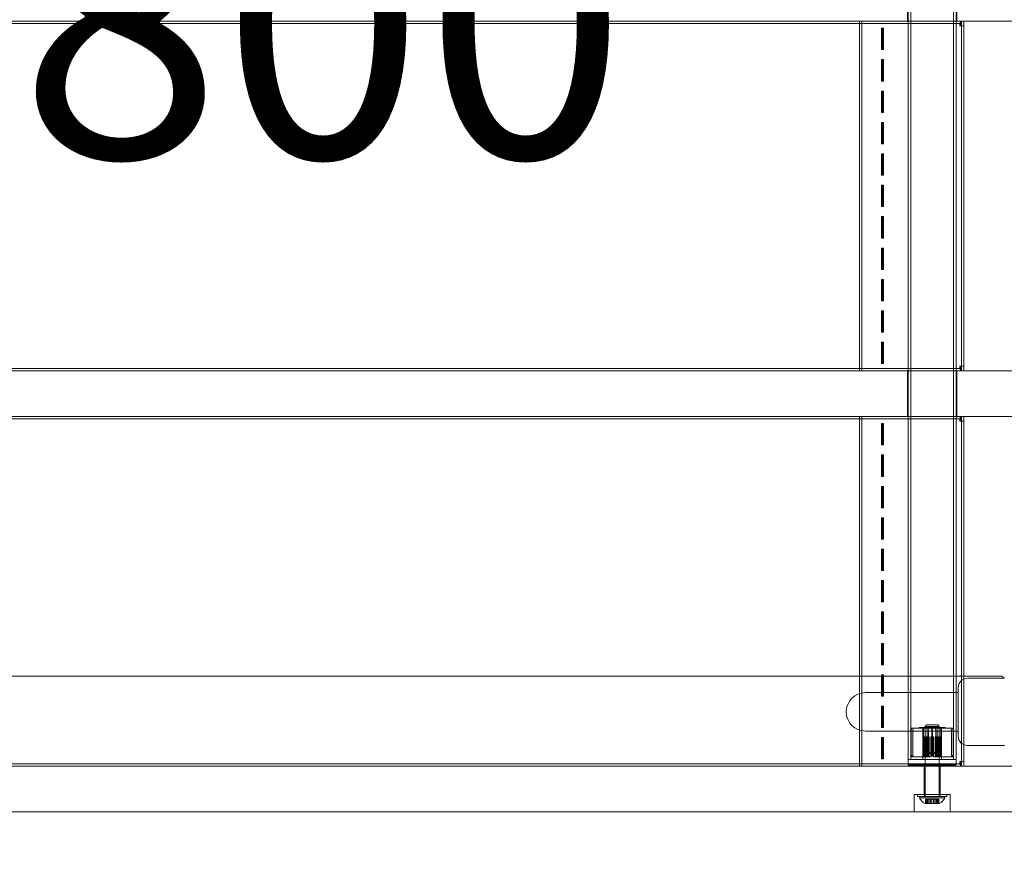
# Model space of a CAD drawing. Units: millimetres. Extents: x 8342 to 22729, y 3958 to 17108.
# Drawn here: x 17476 to 18166, y 13733 to 14323 of the extents above; entities that cross this region are included whole.
import ezdxf

# ---------------------------------------------------------------- set-up
doc = ezdxf.new("R2010")
doc.units = ezdxf.units.MM
doc.header["$LTSCALE"] = 75
doc.layers.add('Fall Zone', color=5, linetype='Continuous', lineweight=20, true_color=0x0000ff)
doc.layers.add('Symbol (ISO)', color=7, linetype='Continuous', lineweight=25)
doc.layers.add('Visible (ISO)', color=7, linetype='Continuous', lineweight=18)
doc.styles.add('Note Text (ISO)', font='tahoma.ttf')

msp = doc.modelspace()

# ---------------------------------------------------------------- linework, layer by layer
at = {"layer": 'Fall Zone', "color": 30, "true_color": 0xff8000}
msp.add_arc((17226.48, 13815.41), 1500, 270, 0, dxfattribs=at)
at = {"layer": 'Visible (ISO)', "color": 9, "true_color": 0xc0c0c0}
for p, q in [((18098.88, 14869.41), (18098.88, 13804.41)), ((18100.88, 14869.41), (18100.88, 13804.41)), ((18130.58, 14869.41), (18130.58, 13804.41)), ((18132.58, 14869.41), (18132.58, 13804.41)), ((18098.53, 14321.91), (18098.53, 14353.91)), ((18132.93, 14321.91), (18132.93, 14353.91)), ((17082.76, 14321.91), (18354.56, 14321.91)), ((18249.14, 14321.91), (17129.45, 14321.91)), ((18135.76, 14321.91), (17281.86, 14321.91)), ((17281.86, 14320.31), (18135.76, 14320.31)), ((18119.83, 14321.91), (17300.85, 14321.91)), ((18119.83, 14320.31), (17300.85, 14320.31)), ((18064.9, 14321.91), (18079.56, 14321.91)), ((18064.9, 14321.91), (18066.39, 14321.91)), ((18064.9, 14321.91), (18064.9, 14076.91)), ((18066.39, 14321.91), (18081.04, 14321.91)), ((18066.39, 14076.91), (18066.39, 14321.91)), ((18079.56, 14321.91), (18081.81, 14321.91)), ((18079.56, 14321.91), (18081.04, 14321.91)), ((18080.72, 14316.91), (18080.2, 14316.91)), ((18080.2, 14316.91), (18081.36, 14316.91)), ((18080.2, 14316.91), (18080.2, 14301.91)), ((18080.72, 14316.91), (18081.62, 14316.91)), ((18080.72, 14301.91), (18080.72, 14316.91)), ((18081.04, 14321.91), (18082.17, 14321.91)), ((18081.36, 14316.91), (18081.62, 14316.91)), ((18081.36, 14301.91), (18081.36, 14316.91)), ((18081.62, 14316.91), (18081.62, 14301.91)), ((18081.81, 14321.91), (18082.17, 14321.91)), ((18081.81, 14321.91), (18126.98, 14321.91)), ((18082.17, 14321.91), (18127.34, 14321.91)), ((18132.93, 14321.91), (18098.53, 14321.91)), ((18134.2, 14321.91), (18119.83, 14321.91)), ((18119.83, 14320.31), (18134.2, 14320.31)), ((18126.98, 14321.91), (18130.81, 14321.91)), ((18126.98, 14321.91), (18127.34, 14321.91)), ((18127.34, 14321.91), (18129.25, 14321.91)), ((18130.81, 14321.91), (18129.25, 14321.91)), ((18129.25, 14321.91), (18136.25, 14321.91)), ((18130.81, 14321.91), (18137.81, 14321.91)), ((18135.87, 14321.91), (18134.2, 14321.91)), ((18134.2, 14320.31), (18135.87, 14320.31)), ((18135.41, 14318.71), (18135.05, 14318.71)), ((18136.29, 14318.71), (18135.05, 14318.71)), ((18135.41, 14318.71), (18137.89, 14318.71)), ((18135.87, 14320.31), (18135.87, 14321.91)), ((18137.81, 14321.91), (18136.25, 14321.91)), ((18136.25, 14321.91), (18136.25, 14318.71)), ((18136.25, 14318.71), (18137.81, 14318.71)), ((18136.29, 14318.71), (18136.29, 14080.11)), ((18137.81, 14318.71), (18137.81, 14321.91)), ((18137.89, 14318.71), (18137.89, 14080.11)), ((18080.2, 14301.91), (18080.72, 14301.91)), ((18080.2, 14301.91), (18081.36, 14301.91)), ((18080.72, 14301.91), (18081.62, 14301.91)), ((18081.62, 14301.91), (18081.36, 14301.91)), ((18080.72, 14294.91), (18080.2, 14294.91)), ((18080.2, 14294.91), (18081.36, 14294.91)), ((18080.2, 14294.91), (18080.2, 14279.91)), ((18080.72, 14294.91), (18081.62, 14294.91)), ((18080.72, 14279.91), (18080.72, 14294.91)), ((18081.36, 14294.91), (18081.62, 14294.91)), ((18081.36, 14279.91), (18081.36, 14294.91)), ((18081.62, 14294.91), (18081.62, 14279.91)), ((18080.2, 14279.91), (18080.72, 14279.91)), ((18080.2, 14279.91), (18081.36, 14279.91)), ((18080.72, 14279.91), (18081.62, 14279.91)), ((18081.62, 14279.91), (18081.36, 14279.91)), ((18080.72, 14272.91), (18080.2, 14272.91)), ((18080.2, 14272.91), (18081.36, 14272.91)), ((18080.2, 14272.91), (18080.2, 14257.91)), ((18080.72, 14272.91), (18081.62, 14272.91)), ((18080.72, 14257.91), (18080.72, 14272.91)), ((18081.36, 14272.91), (18081.62, 14272.91)), ((18081.36, 14257.91), (18081.36, 14272.91)), ((18081.62, 14272.91), (18081.62, 14257.91)), ((18080.2, 14257.91), (18080.72, 14257.91)), ((18080.2, 14257.91), (18081.36, 14257.91)), ((18080.72, 14257.91), (18081.62, 14257.91)), ((18081.62, 14257.91), (18081.36, 14257.91)), ((18080.72, 14250.91), (18080.2, 14250.91)), ((18080.2, 14250.91), (18081.36, 14250.91)), ((18080.2, 14250.91), (18080.2, 14235.91)), ((18080.72, 14250.91), (18081.62, 14250.91)), ((18080.72, 14235.91), (18080.72, 14250.91)), ((18081.36, 14250.91), (18081.62, 14250.91)), ((18081.36, 14235.91), (18081.36, 14250.91)), ((18081.62, 14250.91), (18081.62, 14235.91)), ((18080.2, 14235.91), (18080.72, 14235.91)), ((18080.2, 14235.91), (18081.36, 14235.91)), ((18080.72, 14235.91), (18081.62, 14235.91)), ((18081.62, 14235.91), (18081.36, 14235.91)), ((18080.72, 14228.91), (18080.2, 14228.91)), ((18080.2, 14228.91), (18081.36, 14228.91)), ((18080.2, 14228.91), (18080.2, 14213.91)), ((18080.72, 14228.91), (18081.62, 14228.91)), ((18080.72, 14213.91), (18080.72, 14228.91)), ((18081.36, 14228.91), (18081.62, 14228.91)), ((18081.36, 14213.91), (18081.36, 14228.91)), ((18081.62, 14228.91), (18081.62, 14213.91)), ((18080.2, 14213.91), (18080.72, 14213.91)), ((18080.2, 14213.91), (18081.36, 14213.91)), ((18080.72, 14213.91), (18081.62, 14213.91)), ((18081.62, 14213.91), (18081.36, 14213.91)), ((18080.72, 14206.91), (18080.2, 14206.91)), ((18080.2, 14206.91), (18081.36, 14206.91)), ((18080.2, 14206.91), (18080.2, 14191.91)), ((18080.72, 14206.91), (18081.62, 14206.91)), ((18080.72, 14191.91), (18080.72, 14206.91)), ((18081.36, 14206.91), (18081.62, 14206.91)), ((18081.36, 14191.91), (18081.36, 14206.91)), ((18081.62, 14206.91), (18081.62, 14191.91)), ((18080.2, 14191.91), (18080.72, 14191.91)), ((18080.2, 14191.91), (18081.36, 14191.91)), ((18080.72, 14191.91), (18081.62, 14191.91)), ((18081.62, 14191.91), (18081.36, 14191.91)), ((18080.72, 14184.91), (18080.2, 14184.91)), ((18080.2, 14184.91), (18081.36, 14184.91)), ((18080.2, 14184.91), (18080.2, 14169.91)), ((18080.72, 14184.91), (18081.62, 14184.91)), ((18080.72, 14169.91), (18080.72, 14184.91)), ((18081.36, 14184.91), (18081.62, 14184.91)), ((18081.36, 14169.91), (18081.36, 14184.91)), ((18081.62, 14184.91), (18081.62, 14169.91)), ((18080.2, 14169.91), (18080.72, 14169.91)), ((18080.2, 14169.91), (18081.36, 14169.91)), ((18080.72, 14169.91), (18081.62, 14169.91)), ((18081.62, 14169.91), (18081.36, 14169.91)), ((18080.72, 14162.91), (18080.2, 14162.91)), ((18080.2, 14162.91), (18081.36, 14162.91)), ((18080.2, 14162.91), (18080.2, 14147.91)), ((18080.72, 14162.91), (18081.62, 14162.91)), ((18080.72, 14147.91), (18080.72, 14162.91)), ((18081.36, 14162.91), (18081.62, 14162.91)), ((18081.36, 14147.91), (18081.36, 14162.91)), ((18081.62, 14162.91), (18081.62, 14147.91)), ((18080.2, 14147.91), (18080.72, 14147.91)), ((18080.2, 14147.91), (18081.36, 14147.91)), ((18080.72, 14147.91), (18081.62, 14147.91)), ((18081.62, 14147.91), (18081.36, 14147.91)), ((18080.72, 14140.91), (18080.2, 14140.91)), ((18080.2, 14140.91), (18081.36, 14140.91)), ((18080.2, 14140.91), (18080.2, 14125.91)), ((18080.72, 14140.91), (18081.62, 14140.91)), ((18080.72, 14125.91), (18080.72, 14140.91)), ((18081.36, 14140.91), (18081.62, 14140.91)), ((18081.36, 14125.91), (18081.36, 14140.91)), ((18081.62, 14140.91), (18081.62, 14125.91)), ((18080.2, 14125.91), (18080.72, 14125.91)), ((18080.2, 14125.91), (18081.36, 14125.91)), ((18080.72, 14125.91), (18081.62, 14125.91)), ((18081.62, 14125.91), (18081.36, 14125.91)), ((18080.72, 14118.91), (18080.2, 14118.91)), ((18080.2, 14118.91), (18081.36, 14118.91)), ((18080.2, 14118.91), (18080.2, 14103.91)), ((18080.72, 14118.91), (18081.62, 14118.91)), ((18080.72, 14103.91), (18080.72, 14118.91)), ((18081.36, 14118.91), (18081.62, 14118.91)), ((18081.36, 14103.91), (18081.36, 14118.91)), ((18081.62, 14118.91), (18081.62, 14103.91)), ((18080.2, 14103.91), (18080.72, 14103.91)), ((18080.2, 14103.91), (18081.36, 14103.91)), ((18080.72, 14103.91), (18081.62, 14103.91)), ((18081.62, 14103.91), (18081.36, 14103.91)), ((18080.72, 14096.91), (18080.2, 14096.91)), ((18080.2, 14096.91), (18081.36, 14096.91)), ((18080.2, 14096.91), (18080.2, 14081.91)), ((18080.72, 14096.91), (18081.62, 14096.91)), ((18080.72, 14081.91), (18080.72, 14096.91)), ((18081.36, 14096.91), (18081.62, 14096.91)), ((18081.36, 14081.91), (18081.36, 14096.91)), ((18081.62, 14096.91), (18081.62, 14081.91)), ((18080.2, 14081.91), (18080.72, 14081.91)), ((18080.2, 14081.91), (18081.36, 14081.91)), ((18080.72, 14081.91), (18081.62, 14081.91)), ((18081.62, 14081.91), (18081.36, 14081.91)), ((18354.56, 14076.91), (17082.76, 14076.91)), ((17129.45, 14076.91), (18249.14, 14076.91)), ((18135.76, 14078.51), (17281.86, 14078.51)), ((17281.86, 14076.91), (18135.76, 14076.91)), ((17300.85, 14078.51), (18119.83, 14078.51)), ((17300.85, 14076.91), (18119.83, 14076.91)), ((18064.9, 14076.91), (18066.39, 14076.91)), ((18064.9, 14076.91), (18079.56, 14076.91)), ((18081.04, 14076.91), (18066.39, 14076.91)), ((18079.56, 14076.91), (18081.81, 14076.91)), ((18081.04, 14076.91), (18079.56, 14076.91)), ((18082.17, 14076.91), (18081.04, 14076.91)), ((18082.17, 14076.91), (18081.81, 14076.91)), ((18081.81, 14076.91), (18126.98, 14076.91)), ((18127.34, 14076.91), (18082.17, 14076.91)), ((18098.53, 14076.91), (18132.93, 14076.91)), ((18098.53, 14044.91), (18098.53, 14076.91)), ((18134.2, 14078.51), (18119.83, 14078.51)), ((18119.83, 14076.91), (18134.2, 14076.91)), ((18126.98, 14076.91), (18130.81, 14076.91)), ((18127.34, 14076.91), (18126.98, 14076.91)), ((18129.25, 14076.91), (18127.34, 14076.91)), ((18129.25, 14076.91), (18130.81, 14076.91)), ((18136.25, 14076.91), (18129.25, 14076.91)), ((18130.81, 14076.91), (18137.81, 14076.91)), ((18132.93, 14044.91), (18132.93, 14076.91)), ((18135.87, 14078.51), (18134.2, 14078.51)), ((18134.2, 14076.91), (18135.87, 14076.91)), ((18135.41, 14080.11), (18135.05, 14080.11)), ((18135.05, 14080.11), (18136.29, 14080.11)), ((18137.89, 14080.11), (18135.41, 14080.11)), ((18135.87, 14076.91), (18135.87, 14078.51)), ((18136.25, 14080.11), (18137.81, 14080.11)), ((18136.25, 14080.11), (18136.25, 14076.91)), ((18136.25, 14076.91), (18137.81, 14076.91)), ((18137.81, 14076.91), (18137.81, 14080.11)), ((17082.76, 14044.91), (18354.56, 14044.91)), ((18249.14, 14044.91), (17129.45, 14044.91)), ((18135.76, 14044.91), (17281.86, 14044.91)), ((17281.86, 14043.31), (18135.76, 14043.31)), ((18119.83, 14044.91), (17300.85, 14044.91)), ((18119.83, 14043.31), (17300.85, 14043.31)), ((18064.9, 14044.91), (18079.56, 14044.91)), ((18064.9, 14044.91), (18066.39, 14044.91)), ((18064.9, 14044.91), (18064.9, 13799.91)), ((18066.39, 14044.91), (18081.04, 14044.91)), ((18066.39, 13799.91), (18066.39, 14044.91)), ((18079.56, 14044.91), (18081.81, 14044.91)), ((18079.56, 14044.91), (18081.04, 14044.91)), ((18080.72, 14039.91), (18080.2, 14039.91)), ((18080.2, 14039.91), (18081.36, 14039.91)), ((18080.2, 14039.91), (18080.2, 14024.91)), ((18080.72, 14039.91), (18081.62, 14039.91)), ((18080.72, 14024.91), (18080.72, 14039.91)), ((18081.04, 14044.91), (18082.17, 14044.91)), ((18081.36, 14039.91), (18081.62, 14039.91)), ((18081.36, 14024.91), (18081.36, 14039.91)), ((18081.62, 14039.91), (18081.62, 14024.91)), ((18081.81, 14044.91), (18082.17, 14044.91)), ((18081.81, 14044.91), (18126.98, 14044.91)), ((18082.17, 14044.91), (18127.34, 14044.91)), ((18132.93, 14044.91), (18098.53, 14044.91)), ((18134.2, 14044.91), (18119.83, 14044.91)), ((18119.83, 14043.31), (18134.2, 14043.31)), ((18126.98, 14044.91), (18130.81, 14044.91)), ((18126.98, 14044.91), (18127.34, 14044.91)), ((18127.34, 14044.91), (18129.25, 14044.91)), ((18130.81, 14044.91), (18129.25, 14044.91)), ((18129.25, 14044.91), (18136.25, 14044.91)), ((18130.81, 14044.91), (18137.81, 14044.91)), ((18135.87, 14044.91), (18134.2, 14044.91)), ((18134.2, 14043.31), (18135.87, 14043.31)), ((18135.41, 14041.71), (18135.05, 14041.71)), ((18136.29, 14041.71), (18135.05, 14041.71)), ((18135.41, 14041.71), (18137.89, 14041.71)), ((18135.87, 14043.31), (18135.87, 14044.91)), ((18137.81, 14044.91), (18136.25, 14044.91)), ((18136.25, 14044.91), (18136.25, 14041.71)), ((18136.25, 14041.71), (18137.81, 14041.71)), ((18136.29, 14041.71), (18136.29, 13803.11)), ((18137.81, 14041.71), (18137.81, 14044.91)), ((18137.89, 14041.71), (18137.89, 13803.11)), ((18080.2, 14024.91), (18080.72, 14024.91)), ((18080.2, 14024.91), (18081.36, 14024.91)), ((18080.72, 14024.91), (18081.62, 14024.91)), ((18081.62, 14024.91), (18081.36, 14024.91)), ((18080.72, 14017.91), (18080.2, 14017.91)), ((18080.2, 14017.91), (18081.36, 14017.91)), ((18080.2, 14017.91), (18080.2, 14002.91)), ((18080.72, 14017.91), (18081.62, 14017.91)), ((18080.72, 14002.91), (18080.72, 14017.91)), ((18081.36, 14017.91), (18081.62, 14017.91)), ((18081.36, 14002.91), (18081.36, 14017.91)), ((18081.62, 14017.91), (18081.62, 14002.91)), ((18080.2, 14002.91), (18080.72, 14002.91)), ((18080.2, 14002.91), (18081.36, 14002.91)), ((18080.72, 14002.91), (18081.62, 14002.91)), ((18081.62, 14002.91), (18081.36, 14002.91)), ((18080.72, 13995.91), (18080.2, 13995.91)), ((18080.2, 13995.91), (18081.36, 13995.91)), ((18080.2, 13995.91), (18080.2, 13980.91)), ((18080.72, 13995.91), (18081.62, 13995.91)), ((18080.72, 13980.91), (18080.72, 13995.91)), ((18081.36, 13995.91), (18081.62, 13995.91)), ((18081.36, 13980.91), (18081.36, 13995.91)), ((18081.62, 13995.91), (18081.62, 13980.91)), ((18080.2, 13980.91), (18080.72, 13980.91)), ((18080.2, 13980.91), (18081.36, 13980.91)), ((18080.72, 13980.91), (18081.62, 13980.91)), ((18081.62, 13980.91), (18081.36, 13980.91)), ((18080.72, 13973.91), (18080.2, 13973.91)), ((18080.2, 13973.91), (18081.36, 13973.91)), ((18080.2, 13973.91), (18080.2, 13958.91)), ((18080.72, 13973.91), (18081.62, 13973.91)), ((18080.72, 13958.91), (18080.72, 13973.91)), ((18081.36, 13973.91), (18081.62, 13973.91)), ((18081.36, 13958.91), (18081.36, 13973.91)), ((18081.62, 13973.91), (18081.62, 13958.91)), ((18080.2, 13958.91), (18080.72, 13958.91)), ((18080.2, 13958.91), (18081.36, 13958.91)), ((18080.72, 13958.91), (18081.62, 13958.91)), ((18081.62, 13958.91), (18081.36, 13958.91)), ((18080.72, 13951.91), (18080.2, 13951.91)), ((18080.2, 13951.91), (18081.36, 13951.91)), ((18080.2, 13951.91), (18080.2, 13936.91)), ((18080.72, 13951.91), (18081.62, 13951.91)), ((18080.72, 13936.91), (18080.72, 13951.91)), ((18081.36, 13951.91), (18081.62, 13951.91)), ((18081.36, 13936.91), (18081.36, 13951.91)), ((18081.62, 13951.91), (18081.62, 13936.91)), ((18080.2, 13936.91), (18080.72, 13936.91)), ((18080.2, 13936.91), (18081.36, 13936.91)), ((18080.72, 13936.91), (18081.62, 13936.91)), ((18081.62, 13936.91), (18081.36, 13936.91)), ((18080.72, 13929.91), (18080.2, 13929.91)), ((18080.2, 13929.91), (18081.36, 13929.91)), ((18080.2, 13929.91), (18080.2, 13914.91)), ((18080.72, 13929.91), (18081.62, 13929.91)), ((18080.72, 13914.91), (18080.72, 13929.91)), ((18081.36, 13929.91), (18081.62, 13929.91)), ((18081.36, 13914.91), (18081.36, 13929.91)), ((18081.62, 13929.91), (18081.62, 13914.91)), ((18080.2, 13914.91), (18080.72, 13914.91)), ((18080.2, 13914.91), (18081.36, 13914.91)), ((18080.72, 13914.91), (18081.62, 13914.91)), ((18081.62, 13914.91), (18081.36, 13914.91)), ((18080.72, 13907.91), (18080.2, 13907.91)), ((18080.2, 13907.91), (18081.36, 13907.91)), ((18080.2, 13907.91), (18080.2, 13892.91)), ((18080.72, 13907.91), (18081.62, 13907.91)), ((18080.72, 13892.91), (18080.72, 13907.91)), ((18081.36, 13907.91), (18081.62, 13907.91)), ((18081.36, 13892.91), (18081.36, 13907.91)), ((18081.62, 13907.91), (18081.62, 13892.91)), ((18080.2, 13892.91), (18080.72, 13892.91)), ((18080.2, 13892.91), (18081.36, 13892.91)), ((18080.72, 13892.91), (18081.62, 13892.91)), ((18081.62, 13892.91), (18081.36, 13892.91)), ((18080.72, 13885.91), (18080.2, 13885.91)), ((18080.2, 13885.91), (18081.36, 13885.91)), ((18080.2, 13885.91), (18080.2, 13870.91)), ((18080.72, 13885.91), (18081.62, 13885.91)), ((18080.72, 13870.91), (18080.72, 13885.91)), ((18081.36, 13885.91), (18081.62, 13885.91)), ((18081.36, 13870.91), (18081.36, 13885.91)), ((18081.62, 13885.91), (18081.62, 13870.91)), ((18080.2, 13870.91), (18080.72, 13870.91)), ((18080.2, 13870.91), (18081.36, 13870.91)), ((18080.72, 13870.91), (18081.62, 13870.91)), ((18081.62, 13870.91), (18081.36, 13870.91)), ((18080.72, 13863.91), (18080.2, 13863.91)), ((18080.2, 13863.91), (18081.36, 13863.91)), ((18080.2, 13863.91), (18080.2, 13848.91)), ((18080.72, 13863.91), (18081.62, 13863.91)), ((18080.72, 13848.91), (18080.72, 13863.91)), ((18081.36, 13863.91), (18081.62, 13863.91)), ((18081.36, 13848.91), (18081.36, 13863.91)), ((18081.62, 13863.91), (18081.62, 13848.91)), ((18080.2, 13848.91), (18080.72, 13848.91)), ((18080.2, 13848.91), (18081.36, 13848.91)), ((18080.72, 13848.91), (18081.62, 13848.91)), ((18081.62, 13848.91), (18081.36, 13848.91)), ((18080.72, 13841.91), (18080.2, 13841.91)), ((18080.2, 13841.91), (18081.36, 13841.91)), ((18080.2, 13841.91), (18080.2, 13826.91)), ((18080.72, 13841.91), (18081.62, 13841.91)), ((18080.72, 13826.91), (18080.72, 13841.91)), ((18081.36, 13841.91), (18081.62, 13841.91)), ((18081.36, 13826.91), (18081.36, 13841.91)), ((18081.62, 13841.91), (18081.62, 13826.91)), ((18080.2, 13826.91), (18080.72, 13826.91)), ((18080.2, 13826.91), (18081.36, 13826.91)), ((18080.72, 13826.91), (18081.62, 13826.91)), ((18081.62, 13826.91), (18081.36, 13826.91)), ((18101.05, 13826.41), (18100.88, 13824.41)), ((18109.48, 13826.41), (18101.05, 13826.41)), ((18101.25, 13826.41), (18101.08, 13824.41)), ((18109.73, 13826.41), (18101.25, 13826.41)), ((18102.28, 13824.41), (18102.45, 13826.41)), ((18118.15, 13826.41), (18102.45, 13826.41)), ((18102.45, 13826.41), (18110.92, 13826.41)), ((18106.73, 13826.91), (18124.73, 13826.91)), ((18106.73, 13826.41), (18106.73, 13826.91)), ((18106.73, 13826.41), (18124.73, 13826.41)), ((18122.23, 13826.41), (18109.23, 13826.41)), ((18109.23, 13826.41), (18109.23, 13804.41)), ((18109.43, 13824.41), (18109.48, 13826.41)), ((18109.48, 13826.41), (18112.13, 13826.41)), ((18109.73, 13809.41), (18109.73, 13826.41)), ((18109.73, 13826.41), (18112.13, 13826.41)), ((18111.73, 13828.71), (18110.73, 13827.71)), ((18120.73, 13827.71), (18110.73, 13827.71)), ((18110.73, 13778.71), (18110.73, 13827.71)), ((18110.73, 13826.91), (18120.73, 13826.91)), ((18110.73, 13804.41), (18110.73, 13826.91)), ((18110.92, 13826.41), (18110.92, 13809.41)), ((18110.92, 13826.41), (18115.5, 13826.41)), ((18111.73, 13828.71), (18119.73, 13828.71)), ((18112.13, 13826.41), (18112.13, 13809.41)), ((18113.3, 13826.41), (18113.25, 13824.41)), ((18129.01, 13826.41), (18113.3, 13826.41)), ((18115.95, 13826.41), (18113.3, 13826.41)), ((18115.5, 13826.41), (18118.15, 13826.41)), ((18115.5, 13809.41), (18115.5, 13826.41)), ((18115.95, 13826.41), (18120.53, 13826.41)), ((18115.95, 13809.41), (18115.95, 13826.41)), ((18118.15, 13826.41), (18118.21, 13824.41)), ((18119.32, 13826.41), (18121.72, 13826.41)), ((18119.32, 13826.41), (18119.32, 13809.41)), ((18121.97, 13826.41), (18119.32, 13826.41)), ((18119.73, 13828.71), (18120.73, 13827.71)), ((18120.53, 13826.41), (18120.53, 13809.41)), ((18129.01, 13826.41), (18120.53, 13826.41)), ((18120.73, 13778.71), (18120.73, 13827.71)), ((18120.73, 13804.41), (18120.73, 13826.91)), ((18121.72, 13826.41), (18130.2, 13826.41)), ((18121.72, 13809.41), (18121.72, 13826.41)), ((18130.4, 13826.41), (18121.97, 13826.41)), ((18122.02, 13824.41), (18121.97, 13826.41)), ((18122.23, 13826.41), (18122.23, 13804.41)), ((18124.73, 13826.41), (18124.73, 13826.91)), ((18129.17, 13824.41), (18129.01, 13826.41)), ((18130.2, 13826.41), (18130.37, 13824.41)), ((18130.4, 13826.41), (18130.58, 13824.41)), ((18080.72, 13819.91), (18080.2, 13819.91)), ((18080.2, 13819.91), (18081.36, 13819.91)), ((18080.2, 13819.91), (18080.2, 13804.91)), ((18080.72, 13819.91), (18081.62, 13819.91)), ((18080.72, 13804.91), (18080.72, 13819.91)), ((18081.36, 13819.91), (18081.62, 13819.91)), ((18081.36, 13804.91), (18081.36, 13819.91)), ((18081.62, 13819.91), (18081.62, 13804.91)), ((18109.43, 13824.41), (18100.88, 13824.41)), ((18100.88, 13804.41), (18100.88, 13824.41)), ((18101.08, 13824.41), (18101.08, 13808.41)), ((18118.21, 13824.41), (18102.28, 13824.41)), ((18102.28, 13808.41), (18102.28, 13824.41)), ((18109.31, 13820.44), (18109.23, 13820.44)), ((18109.23, 13820.44), (18109.71, 13820.44)), ((18109.23, 13820.44), (18109.23, 13807.44)), ((18109.31, 13820.44), (18109.79, 13820.44)), ((18109.31, 13807.44), (18109.31, 13820.44)), ((18109.43, 13808.41), (18109.43, 13824.41)), ((18110.08, 13820.44), (18109.65, 13820.44)), ((18109.65, 13820.44), (18110.09, 13820.44)), ((18109.65, 13807.44), (18109.65, 13820.44)), ((18109.71, 13820.44), (18109.79, 13820.44)), ((18109.71, 13807.44), (18109.71, 13820.44)), ((18109.79, 13820.44), (18109.79, 13807.44)), ((18110.08, 13820.44), (18110.51, 13820.44)), ((18110.08, 13820.44), (18110.08, 13807.44)), ((18110.51, 13820.44), (18110.09, 13820.44)), ((18110.09, 13820.44), (18110.09, 13807.44)), ((18110.69, 13820.44), (18110.12, 13820.44)), ((18110.12, 13820.44), (18110.51, 13820.44)), ((18110.12, 13820.44), (18110.12, 13807.44)), ((18110.51, 13820.44), (18111.08, 13820.44)), ((18110.51, 13807.44), (18110.51, 13820.44)), ((18110.51, 13807.44), (18110.51, 13820.44)), ((18110.69, 13820.44), (18111.08, 13820.44)), ((18110.69, 13807.44), (18110.69, 13820.44)), ((18111.08, 13820.44), (18111.08, 13807.44)), ((18112.44, 13820.44), (18111.62, 13820.44)), ((18111.62, 13820.44), (18111.89, 13820.44)), ((18111.62, 13807.44), (18111.62, 13820.44)), ((18112.72, 13820.44), (18111.89, 13820.44)), ((18111.89, 13820.44), (18111.89, 13807.44)), ((18112.44, 13820.44), (18112.72, 13820.44)), ((18112.44, 13820.44), (18112.44, 13807.44)), ((18113.42, 13820.44), (18112.51, 13820.44)), ((18112.51, 13820.44), (18112.72, 13820.44)), ((18112.51, 13820.44), (18112.51, 13807.44)), ((18112.72, 13820.44), (18113.62, 13820.44)), ((18112.72, 13807.44), (18112.72, 13820.44)), ((18112.72, 13807.44), (18112.72, 13820.44)), ((18129.17, 13824.41), (18113.25, 13824.41)), ((18113.25, 13824.41), (18113.25, 13808.41)), ((18113.42, 13820.44), (18113.62, 13820.44)), ((18113.42, 13807.44), (18113.42, 13820.44)), ((18113.62, 13820.44), (18113.62, 13807.44)), ((18115.69, 13820.44), (18114.69, 13820.44)), ((18114.69, 13820.44), (18114.73, 13820.44)), ((18114.69, 13807.44), (18114.69, 13820.44)), ((18115.73, 13820.44), (18114.73, 13820.44)), ((18114.73, 13820.44), (18114.73, 13807.44)), ((18115.69, 13820.44), (18115.73, 13820.44)), ((18115.69, 13820.44), (18115.69, 13807.44)), ((18115.73, 13820.44), (18116.72, 13820.44)), ((18115.77, 13820.44), (18115.73, 13820.44)), ((18115.73, 13807.44), (18115.73, 13820.44)), ((18115.73, 13807.44), (18115.73, 13820.44)), ((18116.76, 13820.44), (18115.77, 13820.44)), ((18115.77, 13820.44), (18115.77, 13807.44)), ((18116.76, 13820.44), (18116.72, 13820.44)), ((18116.72, 13820.44), (18116.72, 13807.44)), ((18116.76, 13807.44), (18116.76, 13820.44)), ((18118.04, 13820.44), (18117.83, 13820.44)), ((18118.74, 13820.44), (18117.83, 13820.44)), ((18117.83, 13820.44), (18117.83, 13807.44)), ((18118.94, 13820.44), (18118.04, 13820.44)), ((18118.04, 13807.44), (18118.04, 13820.44)), ((18118.21, 13824.41), (18118.21, 13808.41)), ((18118.74, 13820.44), (18119.56, 13820.44)), ((18119.01, 13820.44), (18118.74, 13820.44)), ((18118.74, 13807.44), (18118.74, 13820.44)), ((18118.94, 13820.44), (18118.74, 13820.44)), ((18118.74, 13807.44), (18118.74, 13820.44)), ((18118.94, 13820.44), (18118.94, 13807.44)), ((18119.83, 13820.44), (18119.01, 13820.44)), ((18119.01, 13820.44), (18119.01, 13807.44)), ((18119.83, 13820.44), (18119.56, 13820.44)), ((18119.56, 13820.44), (18119.56, 13807.44)), ((18119.83, 13807.44), (18119.83, 13820.44)), ((18120.77, 13820.44), (18120.37, 13820.44)), ((18120.94, 13820.44), (18120.37, 13820.44)), ((18120.37, 13820.44), (18120.37, 13807.44)), ((18121.34, 13820.44), (18120.77, 13820.44)), ((18120.77, 13807.44), (18120.77, 13820.44)), ((18120.94, 13820.44), (18121.37, 13820.44)), ((18121.38, 13820.44), (18120.94, 13820.44)), ((18120.94, 13807.44), (18120.94, 13820.44)), ((18121.34, 13820.44), (18120.94, 13820.44)), ((18120.94, 13807.44), (18120.94, 13820.44)), ((18121.34, 13820.44), (18121.34, 13807.44)), ((18121.8, 13820.44), (18121.37, 13820.44)), ((18121.37, 13820.44), (18121.37, 13807.44)), ((18121.8, 13820.44), (18121.38, 13820.44)), ((18121.38, 13820.44), (18121.38, 13807.44)), ((18122.14, 13820.44), (18121.66, 13820.44)), ((18121.75, 13820.44), (18121.66, 13820.44)), ((18121.66, 13820.44), (18121.66, 13807.44)), ((18122.23, 13820.44), (18121.75, 13820.44)), ((18121.75, 13807.44), (18121.75, 13820.44)), ((18121.8, 13807.44), (18121.8, 13820.44)), ((18130.58, 13824.41), (18122.02, 13824.41)), ((18122.02, 13808.41), (18122.02, 13824.41)), ((18122.23, 13820.44), (18122.14, 13820.44)), ((18122.14, 13807.44), (18122.14, 13820.44)), ((18122.23, 13820.44), (18122.23, 13807.44)), ((18129.17, 13808.41), (18129.17, 13824.41)), ((18130.37, 13824.41), (18130.37, 13808.41)), ((18130.58, 13804.41), (18130.58, 13824.41)), ((18110.95, 13806.41), (18101.55, 13806.41)), ((18109.23, 13807.44), (18109.71, 13807.44)), ((18109.23, 13807.44), (18109.31, 13807.44)), ((18109.31, 13807.44), (18109.79, 13807.44)), ((18109.65, 13807.44), (18110.09, 13807.44)), ((18109.65, 13807.44), (18110.08, 13807.44)), ((18109.79, 13807.44), (18109.71, 13807.44)), ((18112.13, 13809.41), (18109.73, 13809.41)), ((18110.08, 13807.44), (18110.51, 13807.44)), ((18110.09, 13807.44), (18110.51, 13807.44)), ((18110.12, 13807.44), (18110.51, 13807.44)), ((18110.12, 13807.44), (18110.69, 13807.44)), ((18111.08, 13807.44), (18110.51, 13807.44)), ((18110.69, 13807.44), (18111.08, 13807.44)), ((18110.73, 13807.08), (18110.73, 13800.41)), ((18110.76, 13808.41), (18110.76, 13808.81)), ((18112.45, 13808.81), (18110.76, 13808.81)), ((18115.5, 13809.41), (18110.92, 13809.41)), ((18111.3, 13806.41), (18114.23, 13806.41)), ((18111.62, 13807.44), (18111.89, 13807.44)), ((18111.62, 13807.44), (18112.44, 13807.44)), ((18111.89, 13807.44), (18112.72, 13807.44)), ((18111.95, 13808.81), (18111.95, 13808.41)), ((18115.18, 13808.81), (18111.95, 13808.81)), ((18112.44, 13807.44), (18112.72, 13807.44)), ((18112.45, 13808.81), (18112.45, 13808.41)), ((18112.51, 13807.44), (18112.72, 13807.44)), ((18112.51, 13807.44), (18113.42, 13807.44)), ((18113.62, 13807.44), (18112.72, 13807.44)), ((18113.42, 13807.44), (18113.62, 13807.44)), ((18114.69, 13807.44), (18114.73, 13807.44)), ((18114.69, 13807.44), (18115.69, 13807.44)), ((18114.73, 13807.44), (18115.73, 13807.44)), ((18115.18, 13808.41), (18115.18, 13808.81)), ((18115.69, 13807.44), (18115.73, 13807.44)), ((18115.77, 13807.44), (18115.73, 13807.44)), ((18116.72, 13807.44), (18115.73, 13807.44)), ((18115.77, 13807.44), (18116.76, 13807.44)), ((18120.53, 13809.41), (18115.95, 13809.41)), ((18119.5, 13808.81), (18116.27, 13808.81)), ((18116.27, 13808.41), (18116.27, 13808.81)), ((18116.76, 13807.44), (18116.72, 13807.44)), ((18117.22, 13806.41), (18120.16, 13806.41)), ((18118.04, 13807.44), (18117.83, 13807.44)), ((18117.83, 13807.44), (18118.74, 13807.44)), ((18118.04, 13807.44), (18118.94, 13807.44)), ((18119.01, 13807.44), (18118.74, 13807.44)), ((18119.56, 13807.44), (18118.74, 13807.44)), ((18118.94, 13807.44), (18118.74, 13807.44)), ((18120.7, 13808.81), (18119, 13808.81)), ((18119, 13808.81), (18119, 13808.41)), ((18119.01, 13807.44), (18119.83, 13807.44)), ((18121.72, 13809.41), (18119.32, 13809.41)), ((18119.5, 13808.81), (18119.5, 13808.41)), ((18119.83, 13807.44), (18119.56, 13807.44)), ((18120.77, 13807.44), (18120.37, 13807.44)), ((18120.37, 13807.44), (18120.94, 13807.44)), ((18129.9, 13806.41), (18120.5, 13806.41)), ((18120.7, 13808.41), (18120.7, 13808.81)), ((18120.73, 13807.08), (18120.73, 13800.41)), ((18120.77, 13807.44), (18121.34, 13807.44)), ((18121.38, 13807.44), (18120.94, 13807.44)), ((18121.37, 13807.44), (18120.94, 13807.44)), ((18121.34, 13807.44), (18120.94, 13807.44)), ((18121.8, 13807.44), (18121.37, 13807.44)), ((18121.38, 13807.44), (18121.8, 13807.44)), ((18122.14, 13807.44), (18121.66, 13807.44)), ((18121.66, 13807.44), (18121.75, 13807.44)), ((18122.23, 13807.44), (18121.75, 13807.44)), ((18122.14, 13807.44), (18122.23, 13807.44)), ((18354.56, 13799.91), (17082.76, 13799.91)), ((17129.45, 13799.91), (18249.14, 13799.91)), ((18135.76, 13801.51), (17281.86, 13801.51)), ((17281.86, 13799.91), (18135.76, 13799.91)), ((17300.85, 13801.51), (18119.83, 13801.51)), ((17300.85, 13799.91), (18119.83, 13799.91)), ((18064.9, 13799.91), (18066.39, 13799.91)), ((18064.9, 13799.91), (18079.56, 13799.91)), ((18081.04, 13799.91), (18066.39, 13799.91)), ((18079.56, 13799.91), (18081.81, 13799.91)), ((18081.04, 13799.91), (18079.56, 13799.91)), ((18080.2, 13804.91), (18080.72, 13804.91)), ((18080.2, 13804.91), (18081.36, 13804.91)), ((18080.72, 13804.91), (18081.62, 13804.91)), ((18082.17, 13799.91), (18081.04, 13799.91)), ((18081.62, 13804.91), (18081.36, 13804.91)), ((18082.17, 13799.91), (18081.81, 13799.91)), ((18081.81, 13799.91), (18126.98, 13799.91)), ((18127.34, 13799.91), (18082.17, 13799.91)), ((18132.58, 13804.41), (18098.88, 13804.41)), ((18098.88, 13800.76), (18098.88, 13804.41)), ((18098.88, 13804.41), (18132.58, 13804.41)), ((18098.88, 13800.76), (18132.58, 13800.76)), ((18099.23, 13800.41), (18098.88, 13800.76)), ((18132.23, 13800.41), (18099.23, 13800.41)), ((18130.58, 13804.41), (18100.88, 13804.41)), ((18130.58, 13804.41), (18100.88, 13804.41)), ((18122.23, 13804.41), (18109.23, 13804.41)), ((18110.23, 13799.91), (18121.23, 13799.91)), ((18110.23, 13779.91), (18110.23, 13799.91)), ((18120.73, 13804.41), (18110.73, 13804.41)), ((18120.73, 13800.41), (18110.73, 13800.41)), ((18134.2, 13801.51), (18119.83, 13801.51)), ((18119.83, 13799.91), (18134.2, 13799.91)), ((18121.23, 13779.91), (18121.23, 13799.91)), ((18126.98, 13799.91), (18130.81, 13799.91)), ((18127.34, 13799.91), (18126.98, 13799.91)), ((18129.25, 13799.91), (18127.34, 13799.91)), ((18129.25, 13799.91), (18130.81, 13799.91)), ((18136.25, 13799.91), (18129.25, 13799.91)), ((18130.81, 13799.91), (18137.81, 13799.91)), ((18132.23, 13800.41), (18132.58, 13800.76)), ((18132.58, 13800.76), (18132.58, 13804.41)), ((18135.87, 13801.51), (18134.2, 13801.51)), ((18134.2, 13799.91), (18135.87, 13799.91)), ((18135.41, 13803.11), (18135.05, 13803.11)), ((18135.05, 13803.11), (18136.29, 13803.11)), ((18137.89, 13803.11), (18135.41, 13803.11)), ((18135.87, 13799.91), (18135.87, 13801.51)), ((18136.25, 13803.11), (18137.81, 13803.11)), ((18136.25, 13803.11), (18136.25, 13799.91)), ((18136.25, 13799.91), (18137.81, 13799.91)), ((18137.81, 13799.91), (18137.81, 13803.11)), ((18103.23, 13779.91), (18128.23, 13779.91)), ((18103.23, 13779.91), (18103.23, 13767.91)), ((18105.38, 13779.91), (18126.08, 13779.91)), ((18105.38, 13778.71), (18105.38, 13779.91)), ((18105.38, 13778.71), (18126.08, 13778.71)), ((18107.23, 13778.71), (18106.96, 13777.71)), ((18124.49, 13777.71), (18106.96, 13777.71)), ((18124.23, 13778.71), (18107.23, 13778.71)), ((18110.23, 13779.91), (18121.23, 13779.91)), ((18110.43, 13779.91), (18121.03, 13779.91)), ((18110.43, 13778.71), (18110.43, 13779.91)), ((18121.03, 13778.71), (18110.43, 13778.71)), ((18110.73, 13778.71), (18120.73, 13778.71)), ((18121.03, 13778.71), (18121.03, 13779.91)), ((18124.23, 13778.71), (18124.49, 13777.71)), ((18126.08, 13778.71), (18126.08, 13779.91)), ((18128.23, 13779.91), (18128.23, 13767.91)), ((18111.09, 13773.71), (18110.73, 13773.71)), ((18112.73, 13776.71), (18110.99, 13776.71)), ((18110.99, 13773.71), (18110.99, 13776.71)), ((18110.99, 13776.71), (18111.79, 13776.71)), ((18110.99, 13773.71), (18112.73, 13773.71)), ((18111.79, 13773.71), (18110.99, 13773.71)), ((18111.09, 13776.71), (18112.77, 13776.71)), ((18111.09, 13773.71), (18111.09, 13776.71)), ((18111.09, 13776.71), (18111.97, 13776.71)), ((18112.77, 13773.71), (18111.09, 13773.71)), ((18111.97, 13773.71), (18111.09, 13773.71)), ((18111.79, 13773.71), (18111.79, 13776.71)), ((18111.79, 13776.71), (18113.53, 13776.71)), ((18113.53, 13773.71), (18111.79, 13773.71)), ((18114.75, 13773.71), (18111.79, 13773.71)), ((18113.65, 13776.71), (18111.97, 13776.71)), ((18111.97, 13773.71), (18111.97, 13776.71)), ((18111.97, 13773.71), (18113.65, 13773.71)), ((18115.03, 13773.71), (18111.97, 13773.71)), ((18112.77, 13776.71), (18112.73, 13776.71)), ((18112.73, 13773.71), (18112.73, 13776.71)), ((18112.73, 13773.71), (18112.77, 13773.71)), ((18112.77, 13773.71), (18112.77, 13776.71)), ((18113.53, 13773.71), (18113.53, 13776.71)), ((18113.53, 13776.71), (18114.81, 13776.71)), ((18114.81, 13773.71), (18113.53, 13773.71)), ((18114.97, 13776.71), (18113.65, 13776.71)), ((18113.65, 13773.71), (18113.65, 13776.71)), ((18113.65, 13773.71), (18114.97, 13773.71)), ((18114.48, 13776.71), (18116.98, 13776.71)), ((18114.48, 13773.71), (18114.48, 13776.71)), ((18114.48, 13773.71), (18116.98, 13773.71)), ((18114.81, 13776.71), (18114.75, 13776.71)), ((18114.75, 13773.71), (18114.75, 13776.71)), ((18114.75, 13776.71), (18116.43, 13776.71)), ((18114.75, 13773.71), (18114.81, 13773.71)), ((18116.43, 13773.71), (18114.75, 13773.71)), ((18114.81, 13773.71), (18114.81, 13776.71)), ((18115.03, 13776.71), (18114.97, 13776.71)), ((18114.97, 13773.71), (18114.97, 13776.71)), ((18114.97, 13773.71), (18115.03, 13773.71)), ((18115.03, 13776.71), (18116.7, 13776.71)), ((18115.03, 13773.71), (18115.03, 13776.71)), ((18116.7, 13773.71), (18115.03, 13773.71)), ((18116.43, 13773.71), (18116.43, 13776.71)), ((18116.43, 13776.71), (18116.48, 13776.71)), ((18116.48, 13773.71), (18116.43, 13773.71)), ((18119.49, 13773.71), (18116.43, 13773.71)), ((18116.48, 13773.71), (18116.48, 13776.71)), ((18116.48, 13776.71), (18117.8, 13776.71)), ((18117.8, 13773.71), (18116.48, 13773.71)), ((18117.92, 13776.71), (18116.65, 13776.71)), ((18116.65, 13773.71), (18116.65, 13776.71)), ((18116.65, 13776.71), (18116.7, 13776.71)), ((18116.65, 13773.71), (18117.92, 13773.71)), ((18116.7, 13773.71), (18116.65, 13773.71)), ((18116.7, 13773.71), (18116.7, 13776.71)), ((18119.66, 13773.71), (18116.7, 13773.71)), ((18116.98, 13773.71), (18116.98, 13776.71)), ((18117.8, 13773.71), (18117.8, 13776.71)), ((18117.8, 13776.71), (18119.49, 13776.71)), ((18119.49, 13773.71), (18117.8, 13773.71)), ((18119.66, 13776.71), (18117.92, 13776.71)), ((18117.92, 13773.71), (18117.92, 13776.71)), ((18117.92, 13773.71), (18119.66, 13773.71)), ((18120.36, 13776.71), (18118.68, 13776.71)), ((18118.68, 13773.71), (18118.68, 13776.71)), ((18118.68, 13776.71), (18118.72, 13776.71)), ((18118.68, 13773.71), (18120.36, 13773.71)), ((18118.72, 13773.71), (18118.68, 13773.71)), ((18118.72, 13773.71), (18118.72, 13776.71)), ((18118.72, 13776.71), (18120.46, 13776.71)), ((18120.46, 13773.71), (18118.72, 13773.71)), ((18119.49, 13773.71), (18119.49, 13776.71)), ((18119.49, 13776.71), (18120.36, 13776.71)), ((18120.36, 13773.71), (18119.49, 13773.71)), ((18119.66, 13776.71), (18120.46, 13776.71)), ((18119.66, 13773.71), (18119.66, 13776.71)), ((18120.46, 13773.71), (18119.66, 13773.71)), ((18120.36, 13773.71), (18120.36, 13776.71)), ((18120.73, 13773.71), (18120.36, 13773.71)), ((18120.46, 13773.71), (18120.46, 13776.71)), ((17082.76, 13767.91), (18354.56, 13767.91)), ((18249.14, 13767.91), (17129.45, 13767.91)), ((18128.23, 13767.91), (18103.23, 13767.91))]:
    msp.add_line(p, q, dxfattribs=at)
at = {"layer": 'Visible (ISO)'}
for p, q in [((18163.48, 13862.91), (17244.48, 13862.91)), ((18166.48, 13861.41), (18140.48, 13861.41)), ((18133.98, 13820.91), (18133.98, 13854.91)), ((18118.98, 13851.36), (18068.98, 13851.36)), ((18118.98, 13851.36), (18133.98, 13851.36)), ((18068.98, 13824.46), (18118.98, 13824.46)), ((18118.98, 13824.46), (18133.98, 13824.46)), ((18166.48, 13814.41), (18140.48, 13814.41))]:
    msp.add_line(p, q, dxfattribs=at)
for centre, radius, start, end in [((18140.48, 13854.91), 6.5, 90, 180), ((18163.48, 13859.91), 3, 30, 90), ((18068.98, 13837.91), 13.45, 90, 270), ((18140.48, 13820.91), 6.5, 180, 270)]:
    msp.add_arc(centre, radius, start, end, dxfattribs=at)
at = {"layer": 'Visible (ISO)', "color": 9, "true_color": 0xc0c0c0}
for centre, start, end in [((18113.23, 13779.84), 198.75631, 247.74626), ((18118.22, 13779.84), 292.25374, 341.24369)]:
    msp.add_arc(centre, 6.62, start, end, dxfattribs=at)
for centre, major_axis, start_param, end_param in [((18135.76, 14318.71), (0, 3.2), 0, 1.570796), ((18135.76, 14318.71), (0, 1.6), 0, 1.570796), ((18135.76, 14080.11), (0, -3.2), 4.712389, 6.283185), ((18135.76, 14080.11), (0, -1.6), 4.712389, 6.283185), ((18135.76, 14041.71), (0, 3.2), 0, 1.570796), ((18135.76, 14041.71), (0, 1.6), 0, 1.570796), ((18135.76, 13803.11), (0, -3.2), 4.712389, 6.283185), ((18135.76, 13803.11), (0, -1.6), 4.712389, 6.283185)]:
    msp.add_ellipse(centre, major_axis=major_axis, ratio=0.224148, start_param=start_param, end_param=end_param, dxfattribs=at)
for points, knots in [([(18101.08, 13808.41), (18101.08, 13808.16), (18101.09, 13807.89), (18101.13, 13807.4), (18101.16, 13807.18), (18101.23, 13806.82), (18101.28, 13806.67), (18101.4, 13806.46), (18101.48, 13806.41), (18101.63, 13806.41), (18101.71, 13806.46), (18101.89, 13806.67), (18101.97, 13806.82), (18102.11, 13807.18), (18102.17, 13807.4), (18102.26, 13807.89), (18102.28, 13808.16), (18102.28, 13808.41)], [0, 0, 0, 0, 0.0754363, 0.0754363, 0.1508726, 0.1508726, 0.226308, 0.226308, 0.3017434, 0.3017434, 0.3771788, 0.3771788, 0.4526143, 0.4526143, 0.5280505, 0.5280505, 0.6034868, 0.6034868, 0.6034868, 0.6034868]), ([(18113.25, 13808.41), (18113.25, 13808.16), (18113.2, 13807.89), (18112.99, 13807.4), (18112.84, 13807.18), (18112.49, 13806.82), (18112.27, 13806.67), (18111.79, 13806.46), (18111.54, 13806.41), (18111.06, 13806.41), (18110.8, 13806.46), (18110.34, 13806.67), (18110.13, 13806.82), (18109.8, 13807.18), (18109.66, 13807.4), (18109.47, 13807.89), (18109.43, 13808.16), (18109.43, 13808.41)], [-0.6034868, -0.6034868, -0.6034868, -0.6034868, -0.5280505, -0.5280505, -0.4526143, -0.4526143, -0.3771788, -0.3771788, -0.3017434, -0.3017434, -0.226308, -0.226308, -0.1508726, -0.1508726, -0.0754363, -0.0754363, 0, 0, 0, 0]), ([(18111.95, 13808.41), (18111.95, 13808.16), (18111.91, 13807.89), (18111.77, 13807.4), (18111.67, 13807.17), (18111.47, 13806.82), (18111.35, 13806.67), (18111.13, 13806.46), (18111.03, 13806.41), (18110.88, 13806.41), (18110.82, 13806.46), (18110.74, 13806.67), (18110.73, 13806.82), (18110.72, 13807.17), (18110.73, 13807.4), (18110.75, 13807.89), (18110.76, 13808.16), (18110.76, 13808.41)], [0, 0, 0, 0, 0.0763115, 0.0763115, 0.1526231, 0.1526231, 0.2288574, 0.2288574, 0.3050917, 0.3050917, 0.3813261, 0.3813261, 0.4575604, 0.4575604, 0.5338719, 0.5338719, 0.6101835, 0.6101835, 0.6101835, 0.6101835]), ([(18112.45, 13808.41), (18112.45, 13808.16), (18112.49, 13807.89), (18112.66, 13807.4), (18112.79, 13807.17), (18113.1, 13806.82), (18113.29, 13806.67), (18113.74, 13806.46), (18113.99, 13806.41), (18114.48, 13806.41), (18114.74, 13806.46), (18115.23, 13806.67), (18115.46, 13806.82), (18115.83, 13807.17), (18115.99, 13807.4), (18116.21, 13807.89), (18116.27, 13808.16), (18116.27, 13808.41)], [-0.6101835, -0.6101835, -0.6101835, -0.6101835, -0.5338719, -0.5338719, -0.4575604, -0.4575604, -0.3813261, -0.3813261, -0.3050917, -0.3050917, -0.2288574, -0.2288574, -0.1526231, -0.1526231, -0.0763115, -0.0763115, 0, 0, 0, 0]), ([(18119, 13808.41), (18119, 13808.16), (18118.96, 13807.89), (18118.79, 13807.4), (18118.66, 13807.17), (18118.35, 13806.82), (18118.16, 13806.67), (18117.71, 13806.46), (18117.46, 13806.41), (18116.98, 13806.41), (18116.71, 13806.46), (18116.22, 13806.67), (18115.99, 13806.82), (18115.62, 13807.17), (18115.46, 13807.4), (18115.24, 13807.89), (18115.18, 13808.16), (18115.18, 13808.41)], [0, 0, 0, 0, 0.0763115, 0.0763115, 0.1526231, 0.1526231, 0.2288574, 0.2288574, 0.3050917, 0.3050917, 0.3813261, 0.3813261, 0.4575604, 0.4575604, 0.5338719, 0.5338719, 0.6101835, 0.6101835, 0.6101835, 0.6101835]), ([(18118.21, 13808.41), (18118.21, 13808.16), (18118.26, 13807.89), (18118.46, 13807.4), (18118.61, 13807.18), (18118.96, 13806.82), (18119.18, 13806.67), (18119.66, 13806.46), (18119.92, 13806.41), (18120.4, 13806.41), (18120.65, 13806.46), (18121.11, 13806.67), (18121.32, 13806.82), (18121.65, 13807.18), (18121.79, 13807.4), (18121.98, 13807.89), (18122.02, 13808.16), (18122.02, 13808.41)], [0, 0, 0, 0, 0.0754363, 0.0754363, 0.1508726, 0.1508726, 0.226308, 0.226308, 0.3017434, 0.3017434, 0.3771788, 0.3771788, 0.4526143, 0.4526143, 0.5280505, 0.5280505, 0.6034868, 0.6034868, 0.6034868, 0.6034868]), ([(18119.5, 13808.41), (18119.5, 13808.16), (18119.54, 13807.89), (18119.68, 13807.4), (18119.78, 13807.17), (18119.98, 13806.82), (18120.1, 13806.67), (18120.32, 13806.46), (18120.42, 13806.41), (18120.57, 13806.41), (18120.63, 13806.46), (18120.71, 13806.67), (18120.72, 13806.82), (18120.73, 13807.17), (18120.72, 13807.4), (18120.7, 13807.89), (18120.7, 13808.16), (18120.7, 13808.41)], [-0.6101835, -0.6101835, -0.6101835, -0.6101835, -0.5338719, -0.5338719, -0.4575604, -0.4575604, -0.3813261, -0.3813261, -0.3050917, -0.3050917, -0.2288574, -0.2288574, -0.1526231, -0.1526231, -0.0763115, -0.0763115, 0, 0, 0, 0]), ([(18130.37, 13808.41), (18130.37, 13808.16), (18130.36, 13807.89), (18130.32, 13807.4), (18130.29, 13807.18), (18130.22, 13806.82), (18130.17, 13806.67), (18130.05, 13806.46), (18129.98, 13806.41), (18129.83, 13806.41), (18129.74, 13806.46), (18129.57, 13806.67), (18129.48, 13806.82), (18129.34, 13807.18), (18129.28, 13807.4), (18129.2, 13807.89), (18129.17, 13808.16), (18129.17, 13808.41)], [-0.6034868, -0.6034868, -0.6034868, -0.6034868, -0.5280505, -0.5280505, -0.4526143, -0.4526143, -0.3771788, -0.3771788, -0.3017434, -0.3017434, -0.226308, -0.226308, -0.1508726, -0.1508726, -0.0754363, -0.0754363, 0, 0, 0, 0])]:
    msp.add_open_spline(points, degree=3, knots=knots, dxfattribs=at)
for points in [[(18110.76, 13808.81), (18110.29, 13809.08), (18109.73, 13809.41)], [(18110.92, 13809.41), (18111.48, 13809.08), (18111.95, 13808.81)], [(18112.13, 13809.41), (18112.3, 13809.08), (18112.45, 13808.81)], [(18115.18, 13808.81), (18115.33, 13809.08), (18115.5, 13809.41)], [(18116.27, 13808.81), (18116.12, 13809.08), (18115.95, 13809.41)], [(18119.32, 13809.41), (18119.15, 13809.08), (18119, 13808.81)], [(18120.53, 13809.41), (18119.97, 13809.08), (18119.5, 13808.81)], [(18120.7, 13808.81), (18121.16, 13809.08), (18121.72, 13809.41)]]:
    msp.add_rational_spline(points, [1, 1.0048032896, 1], degree=2, dxfattribs=at)

# ---------------------------------------------------------------- texts
at = {"layer": 'Symbol (ISO)', "color": 7, "insert": (17688.84, 14413.64), "char_height": 187.5, "width": 422.1029, "attachment_point": 2, "style": 'Note Text (ISO)'}
msp.add_mtext('\\fTahoma|b0|i0;800', dxfattribs=at)

doc.saveas('drawing.dxf')
